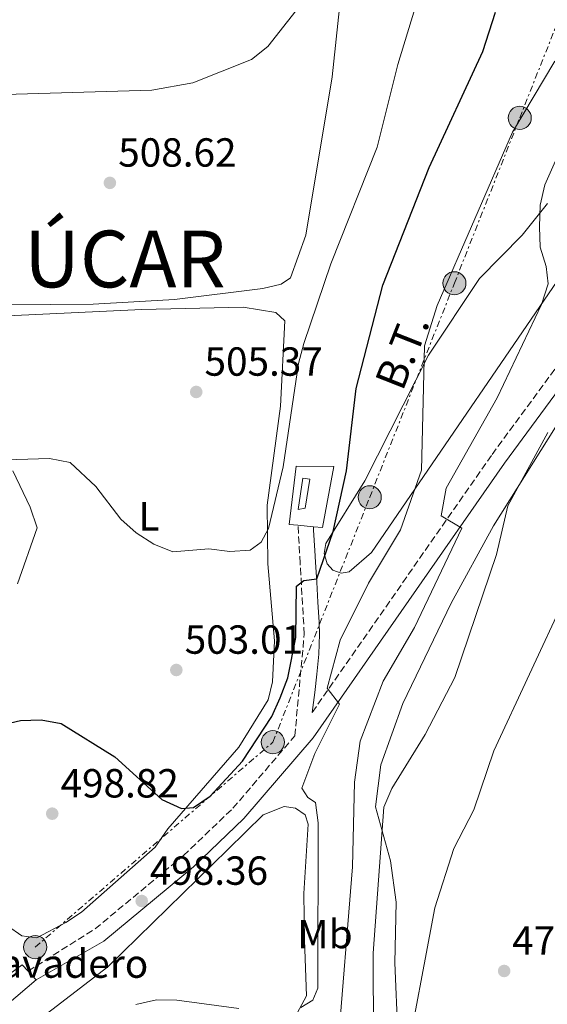
# Model space of a CAD drawing. Units: metres. Extents: x 604107 to 607562, y 4724589 to 4726952.
# Drawn here: x 606109 to 606239, y 4725637 to 4725880 of the extents above; entities that cross this region are included whole.
import ezdxf
from ezdxf.enums import TextEntityAlignment as Align

# ---------------------------------------------------------------- set-up
doc = ezdxf.new("R2010")
doc.units = ezdxf.units.M
doc.header["$MEASUREMENT"] = 0
doc.linetypes.add('DGN Style 3', pattern=[2.435890702152634, 1.739921930109024, -0.6959687720436097])
doc.linetypes.add('DGN Style 7', pattern=[3.4798438602180486, 1.565929737098122, -0.6959687720436097, 0.5219765790327072, -0.6959687720436097])
for name, color, linetype, lineweight in [('Camino', 7, 'DGN Style 3', 0), ('Cota de punto acotado terreno', 7, 'Continuous', 0), ('Curva de nivel directora', 30, 'Continuous', 30), ('Curva de nivel intermedia', 30, 'Continuous', 0), ('Depósito de combustibles a nivel', 7, 'Continuous', 0), ('destino de construcciones', 7, 'Continuous', 0), ('Estanque', 4, 'Continuous', 0), ('Etiqueta de uso rústico', 92, 'Continuous', 0), ('Línea de asfalto', 7, 'Continuous', 13), ('Línea de cambio de uso (parcela vista)', 92, 'Continuous', 0), ('Línea de pavimento', 1, 'Continuous', 0), ('Línea eléctrica', 6, 'DGN Style 7', 0), ('Margen derecho', 7, 'Continuous', 0), ('Poste tendido eléctrico', 7, 'Continuous', 0), ('Punto acotado terreno (símbolo)', 7, 'Continuous', 0), ('Tensión línea eléctrica', 7, 'Continuous', 0), ('Texto de Capital de Municipio', 7, 'Continuous', 0), ('Transformador', 7, 'Continuous', 0)]:
    doc.layers.add(name, color=color, linetype=linetype, lineweight=lineweight)
doc.styles.add('Style-Arial', font='arial.ttf')

# ---------------------------------------------------------------- blocks, each defined once
blk = doc.blocks.new('5PATER')
at = {"layer": 'Estanque', "linetype": 'Continuous', "lineweight": 0}
h = blk.add_hatch(color=51, dxfattribs=at)
edge = h.paths.add_edge_path()
edge.add_ellipse((0, 0), major_axis=(-0.1095731443231308, -0.1110710700762829), ratio=0.9994222409660317, start_angle=0, end_angle=360)
blk = doc.blocks.new('5PELE')
at = {"layer": 'Transformador', "linetype": 'Continuous', "lineweight": 0}
h = blk.add_hatch(color=9, dxfattribs=at)
edge = h.paths.add_edge_path()
edge.add_arc((-2.000000476837158e-05, 0), 0.2850000000000001, 0, 360)
at = {"layer": 'Transformador', "color": 252, "linetype": 'Continuous', "lineweight": 0}
blk.add_circle((-2.000000476837158e-05, 0), 0.2850000000000001, dxfattribs=at)

msp = doc.modelspace()

# ---------------------------------------------------------------- linework, layer by layer
at = {"layer": 'Camino', "color": 7, "linetype": 'DGN Style 3', "lineweight": 0}
for points in [[(606181.1799999995, 4725709.390000002, 495.8399999999967), (606225.4699999974, 4725773.01, 487.6600000000037), (606276.9899999984, 4725843.010000002, 481.6999999999971), (606305.0199999996, 4725881.890000001, 480.7899999999936), (606320.1200000005, 4725901.390000002, 480.7899999999936), (606321.3200000008, 4725903.940000001, 480.7899999999936), (606321.2800000005, 4725909.83, 480.7899999999936)], [(606111.14, 4725645.590000002, 499.679999999993), (606127.6400000001, 4725655.990000002, 498.5200000000041), (606149.4299999987, 4725674.060000001, 498.1999999999972), (606161.6299999983, 4725685.76, 498.1999999999972), (606176.8599999989, 4725703.59, 495.1100000000006), (606179.1900000002, 4725728.7, 498.0599999999978), (606178.190000001, 4725746.220000002, 501.0200000000042), (606177.6400000011, 4725755.560000002, 501.1499999999942)]]:
    msp.add_polyline3d(points, dxfattribs=at)
at = {"layer": 'Curva de nivel directora', "color": 30, "linetype": 'Continuous', "lineweight": 30, "elevation": 500.0000000000003, "flags": 128}
for points in [[(606155.9699999989, 4725688.76), (606163.9599999996, 4725697.34), (606171.2300000006, 4725708.42), (606173.2899999992, 4725712.980000002), (606175.1199999999, 4725717.900000001), (606177.1299999993, 4725727.859999999), (606177.279999999, 4725740.53), (606179.0699999994, 4725741.960000001), (606182.2700000001, 4725742.320000002), (606186.3499999995, 4725754.02), (606189.5999999995, 4725768.950000001), (606192.02, 4725789.270000001), (606198.5299999989, 4725814.79), (606209.9599999996, 4725843.789999999), (606223.1799999984, 4725872.449999999), (606226.3500000002, 4725882.150000001)], [(606103.1699999993, 4725634.050000001), (606102.0799999986, 4725663.289999999), (606098.7900000006, 4725688.890000002), (606099.8300000001, 4725699.32), (606102.139999999, 4725703.850000001), (606105.3699999988, 4725706.460000002), (606109.2699999993, 4725707.390000002), (606114.3699999999, 4725707.590000001), (606119.2699999993, 4725706.620000001), (606132.5300000008, 4725698.400000002), (606144.0700000009, 4725687.900000001), (606148.919999999, 4725685.680000001), (606151.8799999984, 4725685.940000001), (606155.9699999989, 4725688.76)]]:
    msp.add_lwpolyline(points, dxfattribs=at)
at = {"layer": 'Curva de nivel intermedia', "color": 30, "linetype": 'Continuous', "lineweight": 0, "flags": 128}
for points, elevation in [([(606161.1499999999, 4726188.380000001), (606166.2300000006, 4726146.739999999), (606177.6600000013, 4726085.789999999), (606178.6500000014, 4726059.92), (606182.3200000017, 4726049.989999999), (606187.2400000012, 4726041.08), (606193.3200000009, 4726026.779999999), (606196.5799999998, 4726016.5), (606202.4800000007, 4725991.359999998), (606204.0300000019, 4725981.210000001), (606204.5000000013, 4725970.83), (606200.1900000018, 4725956.02), (606193.6400000006, 4725925.230000001), (606186.5999999997, 4725899.720000001), (606179.9000000008, 4725886.099999999), (606170.2500000016, 4725873.630000001), (606166.1600000013, 4725870.429999998)], 510), ([(606127.8400000012, 4725765.16), (606134.0300000005, 4725757.04), (606137.740000001, 4725753.689999999), (606142.1399999998, 4725750.899999999), (606146.7700000011, 4725748.98), (606155.6900000017, 4725749.78), (606160.8500000006, 4725749.109999999), (606165.8400000016, 4725749.38), (606168.5700000008, 4725751.38), (606170.3700000001, 4725754.789999999), (606173.9700000009, 4725769.970000001), (606177.7400000016, 4725795.480000001), (606179.0800000007, 4725800.429999999), (606185.7500000005, 4725820.060000001), (606197.2000000011, 4725848.869999997), (606202.2500000005, 4725869.239999999), (606208.2899999999, 4725888.970000002)], 505), ([(606166.1600000013, 4725870.429999998), (606151.76, 4725864.680000001), (606141.600000001, 4725862.929999999), (606099.7500000017, 4725861.630000001)], 510), ([(606178.3699999999, 4725636.579999999), (606181.3, 4725638.439999999), (606182.5200000005, 4725641.390000001), (606182.6400000012, 4725682.140000001), (606181.9300000004, 4725687.13), (606180.0700000008, 4725688.369999998), (606178.6200000001, 4725690.710000001), (606181.8400000011, 4725699.249999999), (606187.8400000002, 4725711.429999999), (606184.8200000006, 4725715.369999999), (606188.0700000004, 4725727.220000001), (606195.0000000017, 4725741.26), (606202.9500000001, 4725754.46), (606208.1, 4725769.190000001), (606208.8200000019, 4725799.79), (606211.9500000011, 4725809.789999999), (606230.53, 4725852.509999999), (606240.9700000006, 4725870.06)], 495), ([(606206.3400000008, 4725730.32), (606218.070000001, 4725754.869999999), (606212.9000000011, 4725757.92), (606214.1900000008, 4725764.680000001), (606226.7600000014, 4725786.96), (606237.7000000004, 4725810.05), (606239.2699999996, 4725815.13), (606238.8200000003, 4725819.380000001), (606237.3200000004, 4725824.150000001), (606237.1399999994, 4725829.189999999), (606237.3700000019, 4725834.550000002), (606238.4900000016, 4725839.569999999), (606248.8400000005, 4725862.86)], 490.0000000000001), ([(606196.24, 4725629.050000001), (606196.1900000009, 4725650.039999999), (606198.8100000005, 4725686.01), (606200.7400000017, 4725690.619999999), (606208.9800000006, 4725703.949999999), (606216.2699999996, 4725718.009999999), (606226.5500000013, 4725748.309999999), (606229.380000001, 4725760.350000001), (606239.2500000016, 4725778.41)], 485.0000000000001), ([(606035.3200000004, 4725632.949999999), (606036.5000000006, 4725637.970000001), (606036.0900000016, 4725663.56), (606037.910000001, 4725666.079999999), (606050.6600000005, 4725667.890000001), (606060.9300000012, 4725670.349999998), (606064.2300000002, 4725672.999999999), (606066.1700000004, 4725676.759999999), (606064.5900000001, 4725690.599999999), (606058.3800000009, 4725704.789999999), (606052.3600000015, 4725734.999999999), (606051.9500000002, 4725750.24), (606052.850000001, 4725755.16), (606059.8000000002, 4725767.949999999), (606062.7599999995, 4725770.350000001), (606116.4400000018, 4725772.069999999), (606121.5100000012, 4725771.05), (606127.8400000012, 4725765.16)], 505), ([(606203.7200000011, 4725620.529999998), (606211.360000001, 4725661.210000001), (606216.0199999993, 4725675.8), (606220.9900000002, 4725685.349999999), (606225.9400000012, 4725699.929999999), (606243.4600000004, 4725737.71)], 480), ([(606187.3799999999, 4725625.56), (606191.0700000002, 4725671.31), (606191.5400000017, 4725692.199999999), (606192.9600000011, 4725702.32), (606198.6699999997, 4725717.130000001), (606206.3400000008, 4725730.32)], 490.0000000000001), ([(606137.6600000004, 4725637.350000001), (606142.740000001, 4725638.470000001), (606147.7800000013, 4725638.390000001), (606163.0900000001, 4725636.329999999)], 495)]:
    msp.add_lwpolyline(points, dxfattribs=dict(at, elevation=elevation))
at = {"layer": 'Depósito de combustibles a nivel', "color": 7, "linetype": 'Continuous', "lineweight": 0}
msp.add_polyline3d([(606179.4100000003, 4725759.82, 502.9199999999983), (606177.6699999999, 4725759.49, 502.9199999999983), (606178.8399999999, 4725767.16, 503.2200000000012), (606180.5899999999, 4725766.91, 503.2200000000012)], close=True, dxfattribs=at)
msp.add_polyline3d([(606178.8399999999, 4725767.16, 503.2200000000012), (606177.6699999999, 4725759.49, 502.9199999999983), (606179.4100000003, 4725759.82, 502.9199999999983), (606180.5899999999, 4725766.91, 503.2200000000012), (606178.8399999999, 4725767.16, 503.2200000000012)], dxfattribs=at)
at = {"layer": 'Línea de asfalto', "color": 7, "linetype": 'Continuous', "lineweight": 13, "elevation": 499.2500000000001, "flags": 128}
msp.add_lwpolyline([(606113.1299999993, 4725643.440000001), (606111.14, 4725645.590000002)], dxfattribs=at)
at = {"layer": 'Línea de asfalto', "color": 7, "linetype": 'Continuous', "lineweight": 13, "extrusion": (0.03480354589505644, 0.06534791294136374, 0.9972554153612497), "elevation": 330403.7020127172, "flags": 128}
msp.add_lwpolyline([(1686451.483870992, -4443603.397293442), (1686451.446067661, -4443603.667424723), (1686442.016354051, -4443627.574043077)], dxfattribs=at)
at = {"layer": 'Línea de asfalto', "color": 7, "linetype": 'Continuous', "lineweight": 13}
msp.add_polyline3d([(606111.14, 4725645.590000002, 499.2500000000001), (606109.6999999983, 4725647.140000001, 499.2500000000001), (606083.7800000014, 4725628.26, 501.6100000000005), (606081.5100000005, 4725627.720000001, 501.8999999999942), (606080.3299999981, 4725627.689999999, 501.8999999999942), (606060.579999998, 4725641.270000001, 503.3800000000048), (606052.2699999998, 4725649.490000002, 503.9700000000012), (606045.5300000008, 4725667.830000001, 505.1499999999943), (606034.2199999985, 4725708.470000002, 506.9199999999984), (606026.5699999997, 4725736.51, 506.9199999999984), (606026.5100000015, 4725738.74, 506.9199999999984), (606027.1900000012, 4725739, 506.9199999999984), (606060.2499999994, 4725746.100000001, 504.850000000006), (606064.8799999985, 4725746.830000003, 504.850000000006), (606066.0499999997, 4725746.920000001, 504.5599999999977), (606066.8000000007, 4725746.690000001, 504.5599999999977), (606067.3700000007, 4725746.020000001, 504.2599999999949), (606067.489999997, 4725743.61, 504.2599999999949), (606068.5300000008, 4725712.880000002, 503.9700000000012)], dxfattribs=at)
at = {"layer": 'Línea de cambio de uso (parcela vista)', "color": 92, "linetype": 'Continuous', "lineweight": 0}
for points in [[(606196.7987000003, 4725966.1599, 511.9328999999998), (606192.5, 4725926.66, 509.9900000000052), (606186.0899999999, 4725866.16, 509.6000000000058), (606179.5999999996, 4725827.100000001, 507.8099999999977), (606175.7800000003, 4725816.619999999, 507.7100000000065), (606173.5, 4725815.02, 507.7100000000065), (606168.9800000006, 4725813.939999999, 507.7100000000065), (606147.1799999997, 4725811.289999999, 507.6100000000006), (606127.2100000001, 4725810.08, 507.1900000000023), (606105.9400000004, 4725809.92, 507.1199999999953)], [(606188.2800000003, 4725743.730000001, 498.7799999999989), (606186.2300000006, 4725744.449999999, 499.070000000007), (606184.8399999999, 4725746.060000001, 499.070000000007), (606184.0999999996, 4725748.560000001, 499.3699999999953), (606184.5199999996, 4725751.08, 499.3699999999953), (606194.1200000001, 4725766.49, 497.0099999999948), (606209.8399999999, 4725797.550000001, 493.3000000000029), (606222.3700000001, 4725816.470000001, 491.25), (606232.9000000004, 4725827.16, 489.9100000000035), (606239.1600000003, 4725834.9, 489.0500000000029)], [(606247.9299999997, 4725825.130000001, 487.8000000000029), (606195.79, 4725748.84, 497.8899999999995), (606190.2999999998, 4725744.060000001, 498.4799999999959), (606188.2800000003, 4725743.730000001, 498.7799999999989)], [(606106.0800000001, 4725656.710000001, 500.2599999999948), (606109.6200000001, 4725654.279999999, 499.6699999999983), (606113.2999999998, 4725653.789999999, 499.3800000000047), (606120.4000000004, 4725657.58, 499.2100000000065), (606124.2699999996, 4725660.140000001, 499.0800000000018), (606142.4600000001, 4725676.140000001, 499.3800000000047), (606145.54, 4725680.66, 499.9700000000012), (606163.0499999998, 4725700.800000001, 501.7400000000052), (606170.3200000003, 4725712.49, 502.6499999999942), (606171.3700000001, 4725716.960000001, 502.9199999999983), (606171.9000000004, 4725727.060000001, 503.3800000000047), (606170.2000000002, 4725746.039999999, 504.3999999999942), (606170.0800000001, 4725760.480000001, 506.0200000000041), (606173.3099999996, 4725784.92, 505.75), (606174.3799999999, 4725805.99, 505.5800000000018), (606172.2000000002, 4725808.07, 505.8699999999953), (606164.1500000004, 4725809.33, 505.8699999999953), (606139.1500000004, 4725808.83, 505.7200000000012), (606106.04, 4725807.25, 507.0200000000041)], [(606241.6600000003, 4725549.220000001, 472.1000000000058), (606211.0800000001, 4725554.890000001, 475.4600000000065), (606201.75, 4725557.949999999, 476.8099999999977), (606192.6200000001, 4725562.42, 478.1900000000023), (606187.0300000003, 4725566.130000001, 479.0599999999977), (606184.1500000004, 4725570.300000001, 480.0299999999989), (606183.7800000003, 4725572.529999999, 480.2400000000052), (606183.7400000002, 4725578.619999999, 480.2400000000052), (606185.8099999996, 4725583.17, 480.2400000000052), (606196.5700000003, 4725595.789999999, 480.5599999999977), (606200.3300000001, 4725604.550000001, 480.2400000000052), (606202.2400000002, 4725629.99, 480.2899999999936), (606201.5300000003, 4725647.609999999, 481.1199999999953), (606201.8499999996, 4725662.59, 481.5800000000018), (606200.4500000002, 4725672.82, 483.7799999999989), (606196.75, 4725686.08, 486.1399999999995), (606198.0700000003, 4725696.5, 486.6199999999953), (606203.4600000001, 4725711.609999999, 486.3800000000047), (606215.4100000003, 4725736.310000001, 485.7100000000065), (606225.8399999999, 4725755.439999999, 485.4499999999971), (606243.3700000001, 4725783.300000001, 484.6600000000035)], [(606107.4100000003, 4725769, 504.9199999999983), (606111.6500000004, 4725760.02, 503.8000000000029), (606113.4100000003, 4725754.939999999, 503.8000000000029), (606108.5199999996, 4725741.100000001, 502.5500000000029)], [(606113.54, 4725614.67, 494.6900000000023), (606107.9000000004, 4725616.180000001, 495.8699999999953), (606105.1299999999, 4725618.720000001, 496.1699999999983), (606103.9900000002, 4725622.08, 496.1699999999983), (606104.8899999997, 4725624.91, 496.1699999999983), (606107.7999999998, 4725628.970000001, 496.1699999999983), (606130.7699999996, 4725646.600000001, 496.4600000000065), (606160.3499999996, 4725675.539999999, 498.2299999999959), (606169.04, 4725684.16, 497.3500000000058), (606174.2199999997, 4725686.220000001, 497.0500000000029), (606177.0300000003, 4725685.800000001, 496.7599999999948), (606179.3899999997, 4725684.119999999, 496.7599999999948), (606180.1200000001, 4725681.810000001, 497.0500000000029), (606179.0599999996, 4725664.75, 497.0899999999965), (606179.2599999999, 4725653.17, 497.0500000000029), (606179.7800000003, 4725639.449999999, 495.5800000000018), (606177.4100000003, 4725635.180000001, 494.6499999999942), (606166.1600000003, 4725622.300000001, 492.9199999999983), (606162.6200000001, 4725620.67, 492.6300000000047), (606152.8499999996, 4725618.539999999, 492.6300000000047), (606135.8499999996, 4725616.65, 492.9900000000052), (606113.54, 4725614.67, 494.6900000000023)]]:
    msp.add_polyline3d(points, dxfattribs=at)
at = {"layer": 'Línea de pavimento', "color": 1, "linetype": 'Continuous', "lineweight": 0}
msp.add_polyline3d([(606175.4400000004, 4725755.76, 502.0399999999936), (606177.2300000006, 4725770.119999999, 502.3300000000018), (606186.5099999999, 4725770.050000001, 502.0399999999936), (606183.6799999997, 4725754.99, 501.1499999999942), (606181.4400000004, 4725755.199999999, 501.3899999999995), (606177.6399999997, 4725755.560000001, 501.8000000000029), (606175.4400000004, 4725755.76, 502.0399999999936)], dxfattribs=at)
at = {"layer": 'Línea eléctrica', "color": 6, "linetype": 'DGN Style 7', "lineweight": 0}
msp.add_polyline3d([(606112.8900000006, 4725651.489999999, 499.4600000000065), (606171.4600000014, 4725702.050000002, 497.5399999999936), (606195.3299999986, 4725762.470000001, 497.2700000000041), (606216.1900000018, 4725815.259999999, 494.070000000007), (606232.3000000007, 4725856.06, 495.0899999999965), (606246.140000001, 4725891.09, 495.0800000000018), (606253.1799999997, 4725908.910000001, 493.4199999999983)], dxfattribs=at)
at = {"layer": 'Margen derecho', "color": 7, "linetype": 'Continuous', "lineweight": 0}
for points in [[(606113.1299999993, 4725643.440000001, 499.679999999993), (606129.8399999995, 4725652.970000002, 498.5200000000041), (606151.9200000009, 4725671.27, 498.1999999999972), (606164.3399999995, 4725683.189999999, 498.1999999999972), (606181.3799999984, 4725703.140000001, 496.4299999999931), (606228.5100000016, 4725770.84, 487.6600000000037), (606280.0100000001, 4725840.810000002, 481.6999999999971)], [(606181.1799999995, 4725709.390000002, 495.8399999999967), (606181.7800000008, 4725714.33, 496.3099999999978), (606182.3099999982, 4725718.790000001, 496.729999999996), (606182.7899999988, 4725723.74, 497.3200000000069), (606182.9699999975, 4725728.690000001, 498.0599999999978), (606182.8799999983, 4725731.670000001, 498.5000000000001), (606182.5799999987, 4725736.600000001, 499.3600000000006), (606182.2700000001, 4725741.51, 500.3300000000018), (606181.9599999995, 4725746.449999999, 501.0200000000042), (606181.7800000008, 4725749.34, 501.1499999999942), (606181.4899999979, 4725754.330000001, 501.1499999999942), (606181.4400000009, 4725755.2, 501.1499999999942)]]:
    msp.add_polyline3d(points, dxfattribs=at)

# ---------------------------------------------------------------- block references
at = {"layer": 'Poste tendido eléctrico', "color": 7, "linetype": 'Continuous', "lineweight": 0, "xscale": 10, "yscale": 10, "zscale": 10}
for p in [(606232.3000000007, 4725856.06, 495.0899999999965), (606216.1900000018, 4725815.259999999, 494.070000000007), (606195.3299999986, 4725762.470000001, 497.2700000000041), (606171.4600000014, 4725702.050000002, 497.5399999999936), (606112.8900000006, 4725651.489999999, 499.4600000000065)]:
    msp.add_blockref('5PELE', p, dxfattribs=at)
at = {"layer": 'Punto acotado terreno (símbolo)', "color": 7, "linetype": 'Continuous', "lineweight": 0, "xscale": 10, "yscale": 10, "zscale": 10}
for p in [(606131.2899999979, 4725840.029999999, 508.6199999999953), (606152.5699999991, 4725788.450000001, 505.3699999999953), (606147.6600000006, 4725719.859999999, 503.0099999999948), (606117.0799999967, 4725684.41, 498.820000000007), (606139.1400000001, 4725662.869999999, 498.3600000000006), (606228.4600000002, 4725645.609999999, 476.1000000000058)]:
    msp.add_blockref('5PATER', p, dxfattribs=at)

# ---------------------------------------------------------------- texts
at = {"layer": 'Cota de punto acotado terreno', "color": 7, "linetype": 'Continuous', "lineweight": 0, "style": 'Style-Arial'}
for s, p in [('508.62', (606133.3500000016, 4725844.03, 508.6199999999953)), ('505.37', (606154.6200000015, 4725792.449999999, 505.3699999999953)), ('503.01', (606149.7399999977, 4725723.86, 503.0099999999948)), ('498.82', (606119.1299999991, 4725688.410000001, 498.820000000007)), ('498.36', (606141.1200000009, 4725666.869999998, 498.3600000000006)), ('476.10', (606230.440000001, 4725649.609999999, 476.1000000000058))]:
    msp.add_text(s, height=7.000000000000002, dxfattribs=at).set_placement(p)
at = {"layer": 'destino de construcciones', "color": 7, "linetype": 'Continuous', "lineweight": 0, "style": 'Style-Arial'}
msp.add_text('Lavadero', height=7.000000000000002, dxfattribs=at).set_placement((606119.9454697344, 4725647.42001, 499.6100000000006), align=Align.MIDDLE_CENTER)
at = {"layer": 'Etiqueta de uso rústico', "color": 92, "linetype": 'Continuous', "lineweight": 0, "style": 'Style-Arial'}
for s, p in [('L', (606140.9114203795, 4725757.770010002, 505.0399999999936)), ('Mb', (606184.2902462423, 4725654.710010001, 494.8000000000029))]:
    msp.add_text(s, height=7.000000000000002, dxfattribs=at).set_placement(p, align=Align.MIDDLE_CENTER)
at = {"layer": 'Tensión línea eléctrica', "color": 7, "linetype": 'Continuous', "lineweight": 0, "style": 'Style-Arial'}
msp.add_text('B.T.', height=7.5, rotation=68.44472, dxfattribs=at).set_placement((606206.8219648813, 4725797.011829657, 496.0200000000041), align=Align.CENTER)
at = {"layer": 'Texto de Capital de Municipio', "color": 7, "linetype": 'Continuous', "lineweight": 0, "style": 'Style-Arial'}
msp.add_text('ÚCAR', height=14, dxfattribs=at).set_placement((606110.1400000006, 4725814.25, 507.34))

doc.saveas('drawing.dxf')
